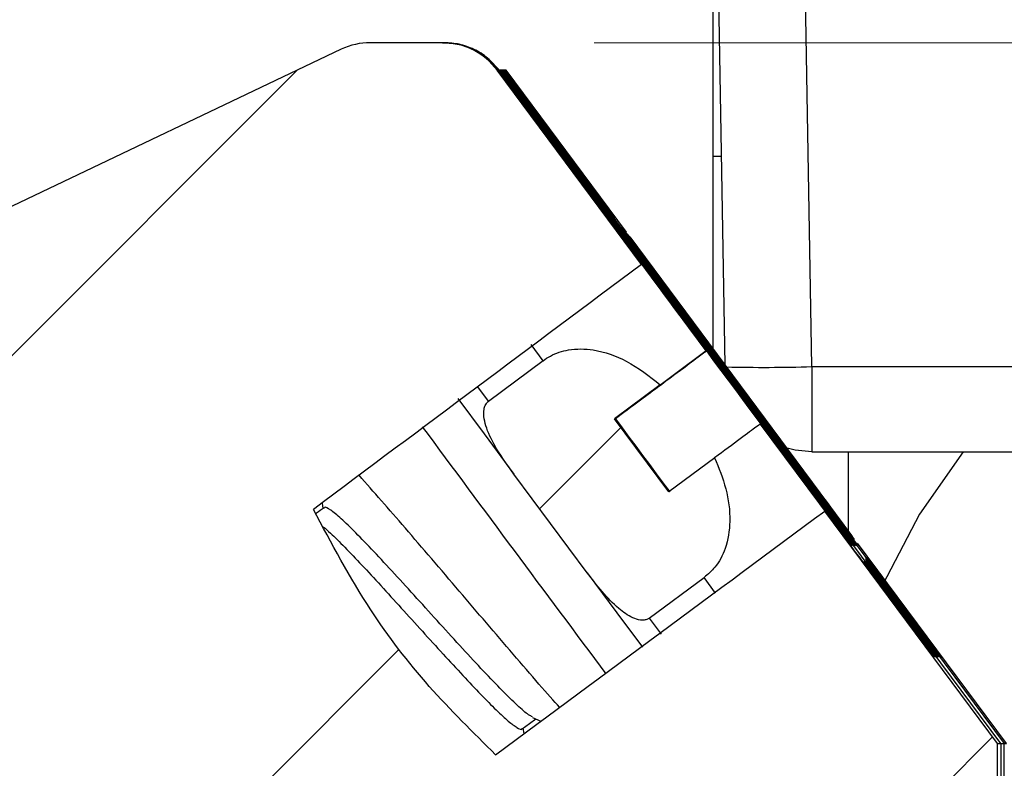
# Model space of a CAD drawing. Units: inches. Extents: x 0.1 to 43.5, y 0.1 to 28.9.
# Drawn here: x 7.3 to 7.4, y 2 to 2.1 of the extents above; entities that cross this region are included whole.
import ezdxf

# ---------------------------------------------------------------- set-up
doc = ezdxf.new("R2010")
doc.units = ezdxf.units.IN
doc.header["$LTSCALE"] = 0.6666666666666666
doc.header["$MEASUREMENT"] = 0
doc.styles.add('SLDTEXTSTYLE0', font='TXT', dxfattribs={"width": 0.75})
doc.dimstyles.new('SLDDIMSTYLE8', dxfattribs={"dimtxt": 0.09186351706036745, "dimasz": 0.08666666666666667, "dimexe": 0, "dimexo": 0.0625, "dimgap": 0.02296587926509186, "dimtad": 0, "dimtih": 1, "dimtoh": 1, "dimrnd": 1e-09, "dimdsep": 46, "dimtxsty": 'SLDTEXTSTYLE0', "dimsah": 1, "dimcen": 0.09, "dimadec": 0, "dimazin": 2, "dimtfac": 1, "dimtmove": 0, "dimatfit": 0, "dimfxl": 0, "dimfrac": 2, "dimtolj": 1, "dimtzin": 12, "dimarcsym": 0})
pattern_1 = [(45, (0, 0), (-0.05892556509887896, 0.05892556509887896), [])]

# ---------------------------------------------------------------- blocks, each defined once
blk = doc.blocks.new('_D_11')
at = {"color": 8, "linetype": 'Continuous', "lineweight": 18}
for p, q in [((8.04816998809698, 2.287223397221342), (8.04816998809698, 2.453890063888009)), ((7.716903335449914, 2.287223397221342), (8.074416707257084, 2.287223397221342)), ((8.04816998809698, 2.287223397221342), (8.04816998809698, 2.286042575368108)), ((8.04816998809698, 2.125011841033114), (8.048169988096978, 2.140209242269439)), ((7.357087407686831, 2.125011841033114), (8.074416707257084, 2.125011841033114)), ((8.04816998809698, 2.125011841033114), (8.04816998809698, 1.958345174366447))]:
    blk.add_line(p, q, dxfattribs=at)
for points in [[(8.04816998809698, 2.287223397221342), (8.061503321430314, 2.373890063888009), (8.034836654763646, 2.373890063888009)], [(8.04816998809698, 2.125011841033114), (8.034836654763646, 2.038345174366447), (8.061503321430314, 2.038345174366447)]]:
    blk.add_solid(points, dxfattribs=at)
at = {"color": 8, "linetype": 'Continuous', "lineweight": 18, "insert": (7.929385354751645, 2.25862753399067), "char_height": 0.09186351706036745, "attachment_point": 1, "style": 'SLDTEXTSTYLE0'}
blk.add_mtext('0.16', dxfattribs=at)

msp = doc.modelspace()

# ---------------------------------------------------------------- hatches: boundary and pattern name
at = {"linetype": 'Continuous', "lineweight": 18}
h = msp.add_hatch(dxfattribs=at)
h.set_pattern_fill('ANSI31', color=8, scale=0.6666666666666666, style=0)
h.set_pattern_definition(pattern_1)
edge = h.paths.add_edge_path(flags=0)
edge.add_line((7.052919229812696, 1.790365129504807), (7.052919229812696, 1.743121035016618))
edge.add_line((7.052919229812696, 1.743121035016618), (7.426935359492726, 1.743121035016618))
edge.add_line((7.426935359492726, 1.743121035016618), (7.426935359492718, 2.003750956276421))
edge.add_line((7.426935359492718, 2.003750956276421), (7.397020653571182, 2.043985541525711))
edge.add_ellipse((43.51879316816879, 28.93392050547678), major_axis=(-40.64963307592292, -30.22329699064173), ratio=0.001146419298992258, start_angle=27.076215276279072, end_angle=27.251792920982723, ccw=False)
edge.add_spline(control_points=[(7.340056493640516, 2.001829566909694), (7.331990603493575, 2.00936541539225), (7.324571404531635, 2.017737807722503), (7.318441289559183, 2.0269176381479), (7.314743304541996, 2.032455360609222), (7.311466233659127, 2.038284488944369), (7.308514144823987, 2.044253294080693)], knot_values=[0.0006235751274702375, 0.0006235751274702375, 0.0006235751274702375, 0.0006235751274702375, 0.001462751933393206, 0.001462751933393206, 0.001462751933393206, 0.00196450805705384, 0.00196450805705384, 0.00196450805705384, 0.00196450805705384], weights=[1, 1, 1, 1, 1, 1, 1], degree=3, periodic=0)
edge.add_ellipse((43.51879316816879, 28.93392050547678), major_axis=(-40.64963307592292, -30.22329699064173), ratio=0.001146419298992258, start_angle=332.74820707846203, end_angle=332.92378472321036, ccw=False)
edge.add_line((7.365289372109761, 2.086663378719813), (7.340318977679924, 2.120247979752846))
edge.add_ellipse((7.330840688526727, 2.113200817411066), major_axis=(-0.01181103567410991, -2.753059785998413e-18), ratio=0.9999989795934019, start_angle=216.6310422104015, end_angle=270.0000000000051)
edge.add_line((7.330840688526726, 2.125011841033114), (7.318383826996136, 2.125011841033114))
edge.add_ellipse((7.318383826996136, 2.113200817411066), major_axis=(-0.01181103567410598, -2.753059785997495e-18), ratio=0.9999989795934019, start_angle=270.0000000000008, end_angle=295.4747452045312)
edge.add_line((7.31330374448097, 2.123863513754256), (7.209360709794617, 2.074341507457571))
edge.add_line((7.209360709794617, 2.074341507457571), (7.198692182479748, 2.089577727930004))
edge.add_line((7.198692182479748, 2.089577727930004), (7.192353593334645, 2.089577727930003))
edge.add_line((7.192353593334645, 2.089577727930003), (7.029297158464485, 1.975404499583541))
edge.add_line((7.029297158464485, 1.975404499583541), (7.029297158464483, 1.790365129504807))
edge.add_line((7.029297158464483, 1.790365129504807), (7.052919229812696, 1.790365129504807))
h = msp.add_hatch(dxfattribs=at)
h.set_pattern_fill('ANSI31', color=8, scale=0.6666666666666666, style=0)
h.set_pattern_definition(pattern_1)
edge = h.paths.add_edge_path(flags=0)
edge.add_line((7.343207894678176, 2.050378315781672), (7.355913582556875, 2.033289460439177))
edge.add_spline(control_points=[(7.355913582556875, 2.033289460439177), (7.357550510556099, 2.031087830267569), (7.359268448900345, 2.028891271464653), (7.361369849005918, 2.027127518000171), (7.362115902046959, 2.026501338515201), (7.362923207781996, 2.025921569575236), (7.363811938317482, 2.025523004746458), (7.364230423173524, 2.025335328799323), (7.364675275908721, 2.025186096009297), (7.36513042589614, 2.025129613048852), (7.365398160672675, 2.025096387841314), (7.365674899446514, 2.025096149486901), (7.365939572395991, 2.02514843767674), (7.366120248283378, 2.025184131596794), (7.366298427705845, 2.025245646017352), (7.366459917409027, 2.025334183625056), (7.366524449592361, 2.025369563745397), (7.366586756079275, 2.025409359754471), (7.366645926500836, 2.02545312065955)], knot_values=[0.0002755370504229133, 0.0002755370504229133, 0.0002755370504229133, 0.0002755370504229133, 0.0004852162092649908, 0.0004852162092649908, 0.0004852162092649908, 0.0005590997523851047, 0.0005590997523851047, 0.0005590997523851047, 0.0005937468448222382, 0.0005937468448222382, 0.0005937468448222382, 0.0006140639429816169, 0.0006140639429816169, 0.0006140639429816169, 0.000627879703658906, 0.000627879703658906, 0.000627879703658906, 0.0006333890420564009, 0.0006333890420564009, 0.0006333890420564009, 0.0006333890420564009], weights=[1, 1, 1, 1, 1, 1, 1, 1, 1, 1, 1, 1, 1, 1, 1, 1, 1, 1, 1], degree=3, periodic=0)
edge.add_ellipse((43.51879316816881, 28.9339205055082), major_axis=(-39.68506551138194, -29.50613401121677), ratio=0.001146419298991781, start_angle=24.31061335881983, end_angle=24.34383212284401)
edge.add_spline(control_points=[(7.376142079155954, 2.032476257005594), (7.376835781543995, 2.032989305455412), (7.377465162408805, 2.033600959772324), (7.378002094964293, 2.034276344955675), (7.378759340471953, 2.035228852660425), (7.379349107125789, 2.036330513164756), (7.379759172239746, 2.037476173798973), (7.380297237582128, 2.038979447938672), (7.380547428736353, 2.040599416957122), (7.380577213857057, 2.042195806727305), (7.38061262195241, 2.044093570438569), (7.380344945769051, 2.046006705608396), (7.379882096381299, 2.047847501979879), (7.379419841382956, 2.04968593440772), (7.378757584144278, 2.051480120787031), (7.377959852672105, 2.053199753879738)], knot_values=[0.002347242996241833, 0.002347242996241833, 0.002347242996241833, 0.002347242996241833, 0.002413000599162987, 0.002413000599162987, 0.002413000599162987, 0.002505611538424932, 0.002505611538424932, 0.002505611538424932, 0.002627407713699748, 0.002627407713699748, 0.002627407713699748, 0.002771941538470706, 0.002771941538470706, 0.002771941538470706, 0.002917207653571654, 0.002917207653571654, 0.002917207653571654, 0.002917207653571654], weights=[1, 1, 1, 1, 1, 1, 1, 1, 1, 1, 1, 1, 1, 1, 1, 1], degree=3, periodic=0)
edge.add_line((7.377959852672105, 2.053199753879739), (7.370029721963041, 2.047295649348927))
edge.add_line((7.370029721963032, 2.047295649348932), (7.360633495919397, 2.059933355324252))
edge.add_line((7.360633495919397, 2.059933355324252), (7.368548075617457, 2.065817890718497))
edge.add_spline(control_points=[(7.368548075617457, 2.065817890718497), (7.366767093361132, 2.067397928936612), (7.364796807742119, 2.068812797150011), (7.362672936688248, 2.069905125491725), (7.360881199920136, 2.070826633814527), (7.358939328312305, 2.071533903811104), (7.356949058271265, 2.071847469432523), (7.355535975185741, 2.072070099661936), (7.354066909043667, 2.072093886373966), (7.352657518920363, 2.071848962904329), (7.35157529084152, 2.071660893574464), (7.350506266769861, 2.071308334064844), (7.349535483302206, 2.070794362133313), (7.349089019722247, 2.070557986302663), (7.34865945350555, 2.070286421745767), (7.348254817457493, 2.069983976824903)], knot_values=[0.0002411509734764183, 0.0002411509734764183, 0.0002411509734764183, 0.0002411509734764183, 0.0004241786407686834, 0.0004241786407686834, 0.0004241786407686834, 0.00057816207157237, 0.00057816207157237, 0.00057816207157237, 0.000687220213623475, 0.000687220213623475, 0.000687220213623475, 0.0007707052581004783, 0.0007707052581004783, 0.0007707052581004783, 0.0008090371356580335, 0.0008090371356580335, 0.0008090371356580335, 0.0008090371356580335], weights=[1, 1, 1, 1, 1, 1, 1, 1, 1, 1, 1, 1, 1, 1, 1, 1], degree=3, periodic=0)
edge.add_ellipse((43.51879316816881, 28.9339205055082), major_axis=(-39.68506551138194, -29.50613401121677), ratio=0.001146419298991781, start_angle=335.6561678778389, end_angle=335.6893866417795)
edge.add_spline(control_points=[(7.33879440557879, 2.062912769963799), (7.338753367154469, 2.062882095572749), (7.338713743715042, 2.062849433851154), (7.338675783116325, 2.062815023627641), (7.338507818883395, 2.062662768737235), (7.338370942587439, 2.062472010908263), (7.338270868877727, 2.062268593141533), (7.338171660583519, 2.062066934487051), (7.338104320175633, 2.061848331389185), (7.338061460764163, 2.061627715049319), (7.337954341372427, 2.061076324180372), (7.337988446190124, 2.060496891881471), (7.338080092900062, 2.059942719223356), (7.338170949131531, 2.059393326459189), (7.338322995443925, 2.058853207279789), (7.33850689772886, 2.058327596003547), (7.338941850858487, 2.057084456095568), (7.339555238769965, 2.055903459519449), (7.34022645560102, 2.054770300650847), (7.341128241202794, 2.053247891937374), (7.342152135703698, 2.051798287101889), (7.343207894678176, 2.050378315781672)], knot_values=[0.001894206196203703, 0.001894206196203703, 0.001894206196203703, 0.001894206196203703, 0.001898045850278441, 0.001898045850278441, 0.001898045850278441, 0.001915234089793174, 0.001915234089793174, 0.001915234089793174, 0.001932165706930559, 0.001932165706930559, 0.001932165706930559, 0.00197503847127162, 0.00197503847127162, 0.00197503847127162, 0.002017234105869668, 0.002017234105869668, 0.002017234105869668, 0.002117373786457797, 0.002117373786457797, 0.002117373786457797, 0.002251831773278307, 0.002251831773278307, 0.002251831773278307, 0.002251831773278307], weights=[1, 1, 1, 1, 1, 1, 1, 1, 1, 1, 1, 1, 1, 1, 1, 1, 1, 1, 1, 1, 1, 1], degree=3, periodic=0)
h = msp.add_hatch(dxfattribs=at)
h.set_pattern_fill('ANSI31', color=8, scale=0.6666666666666666, style=0)
h.set_pattern_definition(pattern_1)
edge = h.paths.add_edge_path(flags=0)
edge.add_spline(control_points=[(6.318604424391975, 2.362223397221342), (6.314435659980393, 2.362223397221342), (6.310252485031013, 2.361873435895698), (6.306141667117464, 2.361180779558897), (6.297863046040392, 2.35978586509915), (6.289711098176833, 2.356942381843884), (6.282360874992802, 2.352885834983229), (6.275011356346571, 2.348829676953027), (6.268260715474601, 2.343448838067294), (6.262667903873012, 2.337188782102178), (6.257075720627448, 2.330929429458426), (6.252486902642576, 2.323618449833256), (6.249281532670802, 2.315861026787242), (6.246076148433191, 2.308103569215996), (6.244165861557002, 2.299685705168562), (6.243709046308711, 2.291304538429418)], knot_values=[0, 0, 0, 0, 0.0003176598481625306, 0.0003176598481625306, 0.0003176598481625306, 0.0009643347579966183, 0.0009643347579966183, 0.0009643347579966183, 0.001610945875911707, 0.001610945875911707, 0.001610945875911707, 0.002257483411363659, 0.002257483411363659, 0.002257483411363659, 0.002904025906522989, 0.002904025906522989, 0.002904025906522989, 0.002904025906522989], weights=[1, 1, 1, 1, 1, 1, 1, 1, 1, 1, 1, 1, 1, 1, 1, 1], degree=3, periodic=0)
edge.add_spline(control_points=[(6.243709046308711, 2.291304538429418), (6.242188370843733, 2.263408922727499), (6.240668454502214, 2.235519272401986), (6.239148755453179, 2.20762961023714), (6.237596198544918, 2.179136937499991), (6.236043868426902, 2.150644252404227), (6.234491762472813, 2.122151555098303), (6.232095362788551, 2.07815978337179), (6.229699497472293, 2.034167982533074), (6.227304156874708, 1.990176153126854)], knot_values=[4.601756984664923e-05, 4.601756984664923e-05, 4.601756984664923e-05, 4.601756984664923e-05, 0.002174362470536009, 0.002174362470536009, 0.002174362470536009, 0.004348724941069362, 0.004348724941069362, 0.004348724941069362, 0.007705867876031513, 0.007705867876031513, 0.007705867876031513, 0.007705867876031513], weights=[1, 1, 1, 1, 1, 1, 1, 1, 1, 1], degree=3, periodic=0)
edge.add_line((6.227304156874709, 1.990176153126854), (6.30242185475933, 1.990176153126854))
edge.add_spline(control_points=[(6.302421854759327, 1.990176153126854), (6.304485756211252, 2.028080394179053), (6.306550047439364, 2.065984614009852), (6.308614734610775, 2.103888812271135), (6.310165745590806, 2.132362776030178), (6.311716980007737, 2.160836727619246), (6.313268440480129, 2.189310666890343), (6.314789036775469, 2.217218156214008), (6.316309850221714, 2.245125633706631), (6.317830883287608, 2.273033099228536)], knot_values=[5.096927284454401e-05, 5.096927284454401e-05, 5.096927284454401e-05, 5.096927284454401e-05, 0.002943550960728467, 0.002943550960728467, 0.002943550960728467, 0.005116483509811374, 0.005116483509811374, 0.005116483509811374, 0.007246188547714512, 0.007246188547714512, 0.007246188547714512, 0.007246188547714512], weights=[1, 1, 1, 1, 1, 1, 1, 1, 1, 1], degree=3, periodic=0)
edge.add_spline(control_points=[(6.317830883287612, 2.273033099228536), (6.317922722074665, 2.274716012833553), (6.318304769792326, 2.276399677374751), (6.318945858644701, 2.277951259118598), (6.319586946962434, 2.279502839568487), (6.320504756417712, 2.280965131247967), (6.32162327724199, 2.282217052686902), (6.322741823917106, 2.283469003059777), (6.3240919397007, 2.284545102736497), (6.325561823577495, 2.285356254873456), (6.327031767447318, 2.286167440117436), (6.328662030257325, 2.286736029089879), (6.330317615581127, 2.287014944338825), (6.331139634778645, 2.287153429311974), (6.331976118351474, 2.287223397221185), (6.332809721163894, 2.287223397221342)], knot_values=[0, 0, 0, 0, 0.0001279252722619439, 0.0001279252722619439, 0.0001279252722619439, 0.0002558503556990029, 0.0002558503556990029, 0.0002558503556990029, 0.0003837783789054674, 0.0003837783789054674, 0.0003837783789054674, 0.0005117117008441258, 0.0005117117008441258, 0.0005117117008441258, 0.0005745493809944589, 0.0005745493809944589, 0.0005745493809944589, 0.0005745493809944589], weights=[1, 1, 1, 1, 1, 1, 1, 1, 1, 1, 1, 1, 1, 1, 1, 1], degree=3, periodic=0)
edge.add_line((6.332809552370271, 2.287223397221342), (7.690656616289809, 2.287223397221342))
edge.add_spline(control_points=[(7.69065678881626, 2.287223397221342), (7.692335758717533, 2.287223397221342), (7.69403788261579, 2.286933522736546), (7.695622207729582, 2.286377776514616), (7.697206533539267, 2.285822030048582), (7.698716758937861, 2.284985082511432), (7.70002781383532, 2.283936236735546), (7.701338850423516, 2.282887405607097), (7.702486883245593, 2.281597751762576), (7.703376827557384, 2.280174072447034), (7.704266738812609, 2.278750446013398), (7.704923126171479, 2.277153536175355), (7.705291621576361, 2.275515590693569), (7.705474500456508, 2.274702702306135), (7.705589806877063, 2.273871662610615), (7.705635151166905, 2.273039691390795)], knot_values=[0, 0, 0, 0, 0.0001279375064769887, 0.0001279375064769887, 0.0001279375064769887, 0.0002558751175956511, 0.0002558751175956511, 0.0002558751175956511, 0.0003838109843112392, 0.0003838109843112392, 0.0003838109843112392, 0.0005117420586133824, 0.0005117420586133824, 0.0005117420586133824, 0.0005745495583606101, 0.0005745495583606101, 0.0005745495583606101, 0.0005745495583606101], weights=[1, 1, 1, 1, 1, 1, 1, 1, 1, 1, 1, 1, 1, 1, 1, 1], degree=3, periodic=0)
edge.add_spline(control_points=[(7.705635151166905, 2.273039691390795), (7.707707034603187, 2.235027518536177), (7.709778035206875, 2.197021915642186), (7.711848634734734, 2.159016290899211), (7.713399935197788, 2.130542342910146), (7.714951010534481, 2.102068382655009), (7.716501863362106, 2.073594410281669), (7.718016338695657, 2.045788336075619), (7.719530601836332, 2.017982250311558), (7.721044655218187, 1.990176153126854)], knot_values=[4.322751118175517e-05, 4.322751118175517e-05, 4.322751118175517e-05, 4.322751118175517e-05, 0.002943550960742155, 0.002943550960742155, 0.002943550960742155, 0.005116483509819469, 0.005116483509819469, 0.005116483509819469, 0.007238446786040302, 0.007238446786040302, 0.007238446786040302, 0.007238446786040302], weights=[1, 1, 1, 1, 1, 1, 1, 1, 1, 1], degree=3, periodic=0)
edge.add_line((7.721044655218189, 1.990176153126854), (7.796162353103146, 1.990176153126854))
edge.add_spline(control_points=[(7.79616235310314, 1.990176153126854), (7.794646496477217, 2.018015745695778), (7.79313042971113, 2.045855326823453), (7.791614150359267, 2.07369489637187), (7.790062297718468, 2.102187607473765), (7.788510222399889, 2.13068030644843), (7.786957921778106, 2.159172993147552), (7.784558490410287, 2.203214878630265), (7.78215852073328, 2.247256734788952), (7.779758003033945, 2.291298561074159)], knot_values=[4.984315029248975e-05, 4.984315029248975e-05, 4.984315029248975e-05, 4.984315029248975e-05, 0.002174362470392752, 0.002174362470392752, 0.002174362470392752, 0.004348724940788107, 0.004348724940788107, 0.004348724940788107, 0.007709693456490632, 0.007709693456490632, 0.007709693456490632, 0.007709693456490632], weights=[1, 1, 1, 1, 1, 1, 1, 1, 1, 1], degree=3, periodic=0)
edge.add_spline(control_points=[(7.779758003033943, 2.291298561074159), (7.779531345772964, 2.295463006180929), (7.778955058045514, 2.299616843310755), (7.778041092995053, 2.303679987379343), (7.776198731959651, 2.311870430011042), (7.772916533087157, 2.319855674658747), (7.768466589623391, 2.326974357672984), (7.764016460612945, 2.334093337510767), (7.758275742698481, 2.340542096723683), (7.751719969230193, 2.345786651649783), (7.745164317091273, 2.351031109513571), (7.737612815704296, 2.355216068383486), (7.729690785433105, 2.357994979975083), (7.721768747604506, 2.360773894217687), (7.713257675101332, 2.362223397221342), (7.70486237595684, 2.362223397221342)], knot_values=[0, 0, 0, 0, 0.0003173478139911108, 0.0003173478139911108, 0.0003173478139911108, 0.0009640122433016609, 0.0009640122433016609, 0.0009640122433016609, 0.001610702569298643, 0.001610702569298643, 0.001610702569298643, 0.002257380038806784, 0.002257380038806784, 0.002257380038806784, 0.002904058484115351, 0.002904058484115351, 0.002904058484115351, 0.002904058484115351], weights=[1, 1, 1, 1, 1, 1, 1, 1, 1, 1, 1, 1, 1, 1, 1, 1], degree=3, periodic=0)
edge.add_line((7.70486237595684, 2.362223397221342), (6.318604241501069, 2.362223397221342))

# ---------------------------------------------------------------- linework, layer by layer
at = {"color": 7, "linetype": 'Continuous', "lineweight": 25}
for p, q in [((7.379790046612151, 2.069245221800695), (7.376242514260214, 2.272485180622014)), ((7.394792699966887, 2.068961645076597), (7.391240181005888, 2.272485180622014)), ((7.377717523887444, 2.072032736265756), (7.377717523887444, 2.168317850638565)), ((7.330840685412682, 2.125011864246349), (7.318383842648527, 2.125011864246349)), ((7.330840685412682, 2.125011864246349), (7.330984857080533, 2.125011864246349)), ((7.3133037346677, 2.12386347751261), (7.209360728759508, 2.074341536260968)), ((7.365289354125388, 2.086663373918048), (7.340318982585251, 2.120247965945975)), ((7.340465207562715, 2.120247965945975), (7.340318982585251, 2.120247965945975)), ((7.340465207562715, 2.120247965945975), (7.351649438361526, 2.105214512947041)), ((7.35160565886727, 2.105325758328591), (7.340517346960396, 2.120247965945975)), ((7.340662031955649, 2.120247965945975), (7.340517346960396, 2.120247965945975)), ((7.340662031955649, 2.120247965945975), (7.351763177047607, 2.105325758328591)), ((7.351802556592691, 2.105325758328591), (7.340714171353331, 2.120247965945975)), ((7.340884962713667, 2.120247965945975), (7.340714171353331, 2.120247965945975)), ((7.361715568743396, 2.092231216264525), (7.340884962713667, 2.120247965945975)), ((7.341055827406491, 2.120247965945975), (7.340884962713667, 2.120247965945975)), ((7.341055827406491, 2.120247965945975), (7.352239984872816, 2.105214512947041)), ((7.341252578466939, 2.120247965945975), (7.341107893471685, 2.120247965945975)), ((7.352196205378561, 2.105325758328591), (7.341107893471685, 2.120247965945975)), ((7.341252578466939, 2.120247965945975), (7.352353723558897, 2.105325758328591)), ((7.352393103103981, 2.105325758328591), (7.34130471786462, 2.120247965945975)), ((7.341475509224957, 2.120247965945975), (7.34130471786462, 2.120247965945975)), ((7.341475509224957, 2.120247965945975), (7.362306115254685, 2.092231216264525)), ((7.341646227252808, 2.120247965945975), (7.341475509224957, 2.120247965945975)), ((7.341646227252808, 2.120247965945975), (7.352747372344766, 2.105325758328591)), ((7.341869158010826, 2.120247965945975), (7.341698439982975, 2.120247965945975)), ((7.35278675188985, 2.105325758328591), (7.341698439982975, 2.120247965945975)), ((7.362699764040554, 2.092231216264525), (7.341869158010826, 2.120247965945975)), ((7.351669164800311, 2.105214512947041), (7.351586005760971, 2.105325758328591)), ((7.351586005760971, 2.105325758328591), (7.35160565886727, 2.105325758328591)), ((7.351649438361526, 2.105214512947041), (7.351669164800311, 2.105214512947041)), ((7.351763177047607, 2.105325758328591), (7.351802556592691, 2.105325758328591)), ((7.352259711311601, 2.105214512947041), (7.352176552272261, 2.105325758328591)), ((7.352176552272261, 2.105325758328591), (7.352196205378561, 2.105325758328591)), ((7.352239984872816, 2.105214512947041), (7.352259711311601, 2.105214512947041)), ((7.352353723558897, 2.105325758328591), (7.352393103103981, 2.105325758328591)), ((7.352747372344766, 2.105325758328591), (7.35278675188985, 2.105325758328591)), ((7.37916026722075, 2.105325758328591), (7.377717523887444, 2.105325758328591)), ((7.362026645149815, 2.09113570225333), (7.376493164698013, 2.071678613689944)), ((7.376515677771273, 2.071678613689944), (7.362049158223074, 2.09113570225333)), ((7.362223542875235, 2.09113570225333), (7.376689989090948, 2.071678613689944)), ((7.376712502164207, 2.071678613689944), (7.362246055948495, 2.09113570225333)), ((7.400715911541441, 2.039776488892678), (7.362328481662973, 2.091406812454775)), ((7.36242036726817, 2.09113570225333), (7.376886886816368, 2.071678613689944)), ((7.376909326557143, 2.071678613689944), (7.36244288034143, 2.09113570225333)), ((7.362617191661104, 2.09113570225333), (7.377083711209303, 2.071678613689944)), ((7.377106224282563, 2.071678613689944), (7.362639704734365, 2.09113570225333)), ((7.362814089386525, 2.09113570225333), (7.377280535602237, 2.071678613689944)), ((7.377303048675497, 2.071678613689944), (7.362836602459785, 2.09113570225333)), ((7.401306458052731, 2.039776488892678), (7.362919028174263, 2.091406812454775)), ((7.363010913779459, 2.09113570225333), (7.377477433327658, 2.071678613689944)), ((7.377499873068432, 2.071678613689944), (7.36303342685272, 2.09113570225333)), ((7.363207738172393, 2.09113570225333), (7.377674257720592, 2.071678613689944)), ((7.377696770793852, 2.071678613689944), (7.363230251245654, 2.09113570225333)), ((7.401700180171086, 2.039776488892678), (7.363312750292618, 2.091406812454775)), ((7.363404635897814, 2.09113570225333), (7.377871082113526, 2.071678613689944)), ((7.377893595186787, 2.071678613689944), (7.363427148971075, 2.09113570225333)), ((7.360696027187894, 2.059933389371778), (7.376493164698013, 2.071678613689944)), ((7.376515677771273, 2.071678613689944), (7.360718540261153, 2.059933389371778)), ((7.376493164698013, 2.071678613689944), (7.376458551764531, 2.071678613689944)), ((7.376550290704755, 2.071678613689944), (7.376515677771273, 2.071678613689944)), ((7.376644302952051, 2.071644660748837), (7.376689989090948, 2.071678613689944)), ((7.376712502164207, 2.071678613689944), (7.376652296193045, 2.071633880873368)), ((7.376689989090948, 2.071678613689944), (7.376655376157466, 2.071678613689944)), ((7.37674711509769, 2.071678613689944), (7.376712502164207, 2.071678613689944)), ((7.376841127344985, 2.071644660748837), (7.376886886816368, 2.071678613689944)), ((7.376909326557143, 2.071678613689944), (7.376849193918466, 2.071633880873368)), ((7.376886886816368, 2.071678613689944), (7.3768522005504, 2.071678613689944)), ((7.376944012823111, 2.071678613689944), (7.376909326557143, 2.071678613689944)), ((7.377038025070406, 2.071644660748837), (7.377083711209303, 2.071678613689944)), ((7.377106224282563, 2.071678613689944), (7.3770460183114, 2.071633880873368)), ((7.377083711209303, 2.071678613689944), (7.377049098275821, 2.071678613689944)), ((7.377140837216045, 2.071678613689944), (7.377106224282563, 2.071678613689944)), ((7.37723484946334, 2.071644660748837), (7.377280535602237, 2.071678613689944)), ((7.377303048675497, 2.071678613689944), (7.377242842704336, 2.071633880873368)), ((7.377280535602237, 2.071678613689944), (7.377245922668755, 2.071678613689944)), ((7.377337661608979, 2.071678613689944), (7.377303048675497, 2.071678613689944)), ((7.377431747188761, 2.071644660748837), (7.377477433327658, 2.071678613689944)), ((7.377499873068432, 2.071678613689944), (7.377439740429756, 2.071633880873368)), ((7.377477433327658, 2.071678613689944), (7.377442747061689, 2.071678613689944)), ((7.3775345593344, 2.071678613689944), (7.377499873068432, 2.071678613689944)), ((7.377628571581695, 2.071644660748837), (7.377674257720592, 2.071678613689944)), ((7.377696770793852, 2.071678613689944), (7.377636564822691, 2.071633880873368)), ((7.377674257720592, 2.071678613689944), (7.37763964478711, 2.071678613689944)), ((7.377731383727334, 2.071678613689944), (7.377696770793852, 2.071678613689944)), ((7.37782539597463, 2.071644660748837), (7.377871082113526, 2.071678613689944)), ((7.377893595186787, 2.071678613689944), (7.377833389215625, 2.071633880873368)), ((7.377871082113526, 2.071678613689944), (7.377836469180044, 2.071678613689944)), ((7.377928208120268, 2.071678613689944), (7.377893595186787, 2.071678613689944)), ((7.348254817313079, 2.069983976716846), (7.338794405432221, 2.062912769854111)), ((7.394792699966887, 2.068961645076597), (7.457297277908668, 2.068961645076597)), ((7.394792699966887, 2.068961645076597), (7.394792699966887, 2.054223428667064)), ((7.368548103146709, 2.065817881393623), (7.360633474577173, 2.059933389371778)), ((7.370029712697695, 2.04729563536419), (7.360633474577173, 2.059933389371778)), ((7.360633474577173, 2.059933389371778), (7.360696027187894, 2.059933389371778)), ((7.360710547020159, 2.059944095914761), (7.360718540261153, 2.059933389371778)), ((7.360718540261153, 2.059933389371778), (7.360787032803255, 2.059933389371778)), ((7.385854716552567, 2.059040933014843), (7.385889329486049, 2.059040933014843)), ((7.385889329486049, 2.059040933014843), (7.400355995699219, 2.039583551121512)), ((7.38589739605953, 2.059030153139373), (7.385911842559309, 2.059040933014843)), ((7.40037850877248, 2.039583551121512), (7.385911842559309, 2.059040933014843)), ((7.385911842559309, 2.059040933014843), (7.385946528825277, 2.059040933014843)), ((7.386051540945501, 2.059040933014843), (7.38608622721147, 2.059040933014843)), ((7.38608622721147, 2.059040933014843), (7.40055289342464, 2.039583551121512)), ((7.386094220452464, 2.059030153139373), (7.38610874028473, 2.059040933014843)), ((7.400575333165414, 2.039583551121512), (7.38610874028473, 2.059040933014843)), ((7.38610874028473, 2.059040933014843), (7.386143353218212, 2.059040933014843)), ((7.386248438670922, 2.059040933014843), (7.386283051604404, 2.059040933014843)), ((7.386283051604404, 2.059040933014843), (7.400749717817575, 2.039583551121512)), ((7.386291044845398, 2.059030153139373), (7.386305564677664, 2.059040933014843)), ((7.400772230890835, 2.039583551121512), (7.386305564677664, 2.059040933014843)), ((7.386305564677664, 2.059040933014843), (7.386340177611146, 2.059040933014843)), ((7.386445263063856, 2.059040933014843), (7.386479949329824, 2.059040933014843)), ((7.386479949329824, 2.059040933014843), (7.400946542210509, 2.039583551121512)), ((7.386487942570819, 2.059030153139373), (7.386502389070599, 2.059040933014843)), ((7.400969055283769, 2.039583551121512), (7.386502389070599, 2.059040933014843)), ((7.386502389070599, 2.059040933014843), (7.386537075336567, 2.059040933014843)), ((7.386642160789277, 2.059040933014843), (7.386676773722759, 2.059040933014843)), ((7.386676773722759, 2.059040933014843), (7.40114343993593, 2.039583551121512)), ((7.386684766963754, 2.059030153139373), (7.386699286796019, 2.059040933014843)), ((7.40116595300919, 2.039583551121512), (7.386699286796019, 2.059040933014843)), ((7.386699286796019, 2.059040933014843), (7.386733899729501, 2.059040933014843)), ((7.386838985182211, 2.059040933014843), (7.386873598115693, 2.059040933014843)), ((7.386873598115693, 2.059040933014843), (7.401340264328864, 2.039583551121512)), ((7.386881591356688, 2.059030153139373), (7.386896111188954, 2.059040933014843)), ((7.401362777402125, 2.039583551121512), (7.386896111188954, 2.059040933014843)), ((7.386896111188954, 2.059040933014843), (7.386930724122435, 2.059040933014843)), ((7.387035809575146, 2.059040933014843), (7.387070495841114, 2.059040933014843)), ((7.387070495841114, 2.059040933014843), (7.401537088721799, 2.039583551121512)), ((7.387078489082109, 2.059030153139373), (7.387092935581888, 2.059040933014843)), ((7.401559601795059, 2.039583551121512), (7.387092935581888, 2.059040933014843)), ((7.387092935581888, 2.059040933014843), (7.387127621847856, 2.059040933014843)), ((7.387232707300567, 2.059040933014843), (7.387267320234049, 2.059040933014843)), ((7.387267320234049, 2.059040933014843), (7.401733986447219, 2.039583551121512)), ((7.387275313475043, 2.059030153139373), (7.387289833307309, 2.059040933014843)), ((7.40175649952048, 2.039583551121512), (7.387289833307309, 2.059040933014843)), ((7.387289833307309, 2.059040933014843), (7.387324446240791, 2.059040933014843)), ((7.394792699966887, 2.054223428667064), (7.457297277908668, 2.054223428667064)), ((7.401142706611068, 2.040526313563973), (7.401142706611068, 2.054223428667064)), ((7.377966781008005, 2.053196920525374), (7.370029712697695, 2.04729563536419)), ((7.355913575768514, 2.033289423831807), (7.343207915878714, 2.050378313086167)), ((7.310013232679861, 2.045373077573742), (7.310152637736108, 2.044409415372716)), ((7.426935355318856, 2.003750951729424), (7.397020687562317, 2.043985553602537)), ((7.400491000806295, 2.040079058730699), (7.400599606218344, 2.039933053750695)), ((7.427501115449813, 2.003750951729424), (7.401718219962689, 2.03842849113153)), ((7.402308766473978, 2.03842849113153), (7.428091661961103, 2.003750951729424)), ((7.428485384079458, 2.003750951729424), (7.402702415259848, 2.03842849113153)), ((7.366645926512416, 2.02545312066822), (7.376142079203423, 2.032476257041081)), ((7.346456398351967, 2.008293312589017), (7.347889241799638, 2.007626133629659)), ((7.34497750210297, 2.005471331855447), (7.344841690338545, 2.006443060629953)), ((7.426935355318856, 1.743121025881902), (7.426935355318856, 2.003750951729424)), ((7.426935355318856, 2.003750951729424), (7.427501115449813, 2.003750951729424)), ((7.427501115449813, 2.003750951729424), (7.427501115449813, 1.743121025881902)), ((7.427501115449813, 2.003750951729424), (7.428091661961103, 2.003750951729424)), ((7.428091661961103, 2.003750951729424), (7.428485384079458, 2.003750951729424)), ((7.428091661961103, 1.743121025881902), (7.428091661961103, 2.003750951729424))]:
    msp.add_line(p, q, dxfattribs=at)
at = {"color": 8, "linetype": 'Continuous', "lineweight": 25}
for p, q in [((7.348254804243296, 2.069983973266575), (7.346179788214058, 2.072778160987879)), ((7.336842289414975, 2.065541491253172), (7.338794400197357, 2.062912741620713)), ((7.378132072431877, 2.029802904108381), (7.376142048754134, 2.032476239892445)), ((7.366645931787421, 2.025453114357523), (7.368726227755665, 2.022658486641301))]:
    msp.add_line(p, q, dxfattribs=at)
at = {"color": 7, "linetype": 'Continuous', "lineweight": 25, "flags": 128}
for points in [[(7.33349854804216, 2.06344924208968), (7.338055355401533, 2.057313366305174), (7.343207915878714, 2.050378313086167)], [(7.360787032803255, 2.059933389371778), (7.361956832622961, 2.058360407542998), (7.363130885726866, 2.056781705780295), (7.364307725465246, 2.055199044063338), (7.365485885188378, 2.053614475701741), (7.366663971579023, 2.052029907340143), (7.367840517987459, 2.050447318955672), (7.369014131096447, 2.048868543860483), (7.370183197591292, 2.04729563536419)], [(7.394792699966887, 2.054223428667064), (7.391898486734418, 2.054505245411493), (7.390490209669622, 2.054853721385869)], [(7.420958977691813, 2.054223428667064), (7.413407198263947, 2.043433506646497), (7.407083077987391, 2.031269187169754)], [(7.355913575768514, 2.033289423831807), (7.3610427431826, 2.026395730135012), (7.3654958584065, 2.020413412576588)], [(7.344646845922738, 2.006298228969727), (7.345925617816923, 2.007249057985669), (7.346993705478283, 2.008043175478623)]]:
    msp.add_lwpolyline(points, dxfattribs=at)
at = {"color": 7, "linetype": 'Continuous', "lineweight": 25}
for centre, radius, start, end in [((7.318383826996136, 2.113200817411064), 0.0118110258516343, 90, 115.4747679062378), ((7.330840688526727, 2.113200817411064), 0.01181103138354251, 36.63101421641531, 90.0000000000043), ((4.885883253464344, 0.2597442383466637), 3.079871533972695, 36.56602476489612, 36.9698200560843), ((11.64802044210045, 5.277988117961467), 5.341005447839557, 216.3543426331161, 216.6920472202119), ((4.899219589464407, 0.2695623804896164), 3.06346911580241, 36.56494376055019, 36.97090106043021), ((25.12230728326386, 15.25510308894839), 22.10684470472545, 216.479003199987, 216.7122909989119), ((4.884615811758381, 0.2585029789271702), 3.081945211102416, 36.56616061165285, 36.96968420932757), ((25.12016256098636, 15.25335646088134), 22.10392344754718, 216.4789714192961, 216.7121553166013), ((4.886473800006781, 0.2597442383699378), 3.079871533933813, 36.56602476489357, 36.96982005608687), ((25.17118938695785, 15.29097857181329), 22.16716197475466, 216.4790519550415, 216.7133089011089), ((4.899810136027353, 0.2695623805280887), 3.063469115738003, 36.56494376054779, 36.97090106043637), ((25.13372553724273, 15.26310238469936), 22.12030679791201, 216.4789893554311, 216.7127422088558), ((4.885206358300818, 0.2585029789504443), 3.081945211063533, 36.5661606116503, 36.96968420933013), ((25.11377263924858, 15.24818608902333), 22.09523669734777, 216.4789525270427, 216.7121159812074), ((4.912459491855283, 0.2787721164611011), 3.048138765657095, 36.56584120067183, 36.97113821191186), ((10.19574802087319, 4.205509823311423), 3.534702666950761, 216.3192692655457, 216.6663238569606), ((4.91847615073545, 0.2831644661878399), 3.040847460790745, 36.56740070383496, 36.97096683389596), ((10.19536172289319, 4.205117182213475), 3.534000273270249, 216.3197396257465, 216.6647844553482), ((43.27303819373411, 28.75022454679516), 44.72389831676593, 216.5866742337574, 216.672683830125), ((43.36659855996519, 28.81968512844354), 44.84026630042654, 216.5868346806897, 216.672555231716), ((-28.474939274348, -24.59390306682307), 44.68092634379989, 36.5872082735911, 36.67337169714804), ((-28.65349742508201, -24.72675592796806), 44.90364411925506, 36.5873718012734, 36.67310780659087), ((-28.38351244109253, -24.52617254630332), 44.56746071646009, 36.58704843724355, 36.67343117062192), ((14.33247752638156, 7.246221242477312), 8.669607337842343, 216.4852485042985, 216.6453477036428), ((0.3788471842830674, -3.128492466107783), 8.718350074686633, 36.61697877729173, 36.77645462383614), ((-28.4743487278369, -24.59390306682322), 44.68092634380013, 36.5872082735911, 36.67337169714804), ((14.33267435134436, 7.246221242899999), 8.66960733855186, 216.485248504305, 216.6453477036362), ((0.3592654088231674, -3.143206823286793), 8.743001751040065, 36.61706491877224, 36.77609082141787), ((-28.65290687882152, -24.72675592815511), 44.90364411956793, 36.5873718012743, 36.67310780659117), ((14.39806677095162, 7.294578527074227), 8.750779253806144, 216.4859910420021, 216.6446051659358), ((0.3480651088948171, -3.151727410451721), 8.757231819423742, 36.61733281057882, 36.77610059054905), ((-28.38292189385234, -24.5261725457614), 44.56746071555181, 36.58704843724267, 36.67343117062282), ((14.33306807346272, 7.246221242899999), 8.66960733855186, 216.485248504305, 216.6453477036362), ((0.379437730556103, -3.128492466285032), 8.718350074983586, 36.61697877729277, 36.77645462383174), ((-28.47645252705724, -24.59591926932237), 44.68429153083459, 36.58737430352042, 36.67320784887303), ((14.34950615582018, 7.258267810220079), 8.689828551378207, 216.4854347796748, 216.6451614282631), ((0.3598559553343553, -3.143206823286868), 8.743001751040191, 36.61706491877223, 36.77609082141787), ((-28.75846913261647, -24.80577388321385), 45.03597798866738, 36.58936295041242, 36.67290618507709), ((14.3986573180441, 7.294578527505306), 8.750779254529748, 216.4859910420087, 216.6446051659292), ((0.3486556549679241, -3.151727410777973), 8.757231819970043, 36.61733281058209, 36.77610059054242), ((14.33365861954037, 7.246221242578039), 8.669607338011769, 216.4852485042984, 216.6453477036395), ((0.3961380875274386, -3.116486019638359), 8.698258286350315, 36.6167945934613, 36.77663880766321), ((14.35009670252992, 7.258267810367277), 8.689828551625292, 216.4854347796771, 216.6451614282608), ((0.3604465020003991, -3.143206823171212), 8.743001750846995, 36.6170649187688, 36.77609082141795), ((14.41648030289678, 7.28372897357051), 8.759398452889522, 216.6172487856294, 216.7759776790387), ((0.3663341612000121, -3.162650977636577), 8.748772725444415, 36.48586933449143, 36.64452022228047), ((14.43439278806126, 7.296932191245815), 8.781492992017121, 216.6174484694424, 216.775777995229), ((0.4316698662998982, -3.114335942196941), 8.66767153122601, 36.48512710604207, 36.64526245072982), ((14.3855348755836, 7.260372373044595), 8.720313031938232, 216.6168930650499, 216.7763333996182), ((0.4318666902587998, -3.114335942519192), 8.66767153176659, 36.48512710604875, 36.64526245072652), ((14.41707084897027, 7.283728973244544), 8.7593984523437, 216.6172487856261, 216.7759776790453), ((0.3846787613602742, -3.149482379681903), 8.72666803241102, 36.48566840262315, 36.64472115414875), ((14.40572142696304, 7.275097273711294), 8.744982418172723, 216.6169792671188, 216.7759695369139), ((0.432260412377155, -3.114335942519192), 8.66767153176659, 36.48512710604875, 36.64526245072652), ((14.38612542185663, 7.260372372867343), 8.720313031641268, 216.6168930650489, 216.7763333996226), ((0.3964203266963308, -3.141091764915439), 8.71255506109466, 36.48567874278623, 36.64498942225946), ((14.43537705633431, 7.296932190979732), 8.781492991572193, 216.6174484694368, 216.7757779952313), ((0.3852693074315837, -3.149482380008566), 8.726668032959008, 36.48566840262982, 36.64472115414544), ((14.40631197347443, 7.27509727371137), 8.74498241817285, 216.6169792671188, 216.7759695369139), ((0.4328509594567758, -3.114335942097647), 8.66767153105899, 36.48512710604221, 36.64526245073306), ((11.73057992541744, 5.25902234685867), 5.39594266555809, 216.5714569924061, 216.905723226167), ((9.767039246800389, 3.788594184153192), 2.942699378088097, 216.5731936347401, 216.9725842491872), ((4.679358570118779, 0.007362633653860215), 3.39618949150826, 36.31688764211381, 36.65946189753976), ((4.649335471426489, -0.01492815845090008), 3.433741104804288, 36.31794012685001, 36.66089802670852), ((9.757866902259124, 3.781581556520227), 2.930996505764861, 216.572232643696, 216.9732170918776), ((4.652309014468759, -0.01286207646900003), 3.430280114523402, 36.31760312516283, 36.66090632594516), ((9.787289616726634, 3.803487620395892), 2.967520778488744, 216.572118337709, 216.971739171232), ((9.830566541773296, 3.835758531824689), 3.021189957217258, 216.5673758788811, 216.9715763042553), ((4.596484164064997, -0.05430090287126666), 3.500120616598159, 36.31912761653771, 36.66352733369361), ((9.789289286897818, 3.804880161655201), 2.969798575273683, 216.5709452336374, 216.9722855606201), ((4.656892957789231, -0.009617052313704764), 3.424823308995493, 36.31732963011611, 36.66117982099189), ((9.85296068899291, 3.852373221274548), 3.048916539152255, 216.5682377705339, 216.970150981908), ((4.576298940549216, -0.06942214830064548), 3.525657688184295, 36.31904880612651, 36.66583442540294), ((9.838066239178167, 3.841096100799874), 3.030077276333279, 216.5669883337575, 216.9714004186807), ((4.570816683460887, -0.07363545559533086), 3.532729023993074, 36.31955382048994, 36.66564599676187), ((4.652899560980061, -0.01286207646899203), 3.430280114523387, 36.31760312516284, 36.66090632594518)]:
    msp.add_arc(centre, radius, start, end, dxfattribs=at)
at = {"color": 8, "linetype": 'Continuous', "lineweight": 25}
for centre, radius, start, end in [((7.386610716781196, 2.349601575829542), 0.280759177199729, 268.6573828447426, 271.6699702944165), ((28.47951009209319, 17.75210670897384), 26.33821021658846, 216.5730822580839, 216.6889688714164)]:
    msp.add_arc(centre, radius, start, end, dxfattribs=at)
at = {"color": 7, "linetype": 'Continuous', "lineweight": 25}
for start_param, end_param in [(5.80755179363674, 5.81061620163033), (0.4725691055596534, 0.4756335135526454)]:
    msp.add_ellipse((43.5187931681688, 28.93392050547679), major_axis=(-40.64963307592291, -30.22329699064174), ratio=0.001146419298992217, start_param=start_param, end_param=end_param, dxfattribs=at)
for points, knots in [([(7.330984857080533, 2.125011864246349), (7.331908056920971, 2.124951258267084), (7.333762846018623, 2.124829495562339), (7.336360686226305, 2.123819081733104), (7.338703892518617, 2.122329767872345), (7.339875230343468, 2.120945294749053), (7.340465207562715, 2.120247965945975)], [0, 0, 0, 0, 0.2484921119510344, 0.4992423524246813, 0.7477793355890089, 1, 1, 1, 1]), ([(7.340662031955649, 2.120247965945975), (7.340028456776586, 2.120985511404677), (7.338790967314346, 2.122426074045428), (7.336373111541533, 2.12391465729891), (7.333812111401028, 2.124844900311162), (7.332045134637613, 2.124957057411685), (7.331181681473467, 2.125011864246349)], [0, 0, 0, 0, 0.2679860734115947, 0.523426347546641, 0.7671168989428592, 1, 1, 1, 1]), ([(7.348254804243296, 2.069983973266575), (7.348674009524522, 2.070267421630254), (7.350004723059371, 2.071167192198211), (7.352962175382285, 2.072107970162695), (7.357572215563556, 2.072030700742254), (7.363192982815947, 2.070034503180813), (7.366670364550885, 2.067299624425586), (7.36855653638262, 2.065816194746442)], [0, 0, 0, 0, 0.06792573171815841, 0.2156215453625432, 0.4079631441030304, 0.6788724028418747, 1, 1, 1, 1]), ([(7.376550290704755, 2.071678613689944), (7.376404798123999, 2.071569697146416), (7.376092715626735, 2.071336070478166), (7.373282740478928, 2.06923060919589), (7.369125866973572, 2.06612735788379), (7.36468893178698, 2.06283226832938), (7.36210988329926, 2.060916188640267), (7.360787032803255, 2.059933389371778)], [0, 0, 0, 0, 0.2050684956468136, 0.439873207958595, 0.7042289437317435, 0.8482925426368214, 1, 1, 1, 1]), ([(7.368554996400411, 2.065815021426662), (7.370145926226188, 2.066997441709984), (7.373311351811104, 2.069350068052336), (7.375969138362597, 2.071327906020574), (7.376302935497676, 2.071567100972783), (7.376458551764531, 2.071678613689944)], [0, 0, 0, 0, 0.3503842312653319, 0.6971490459404183, 1, 1, 1, 1]), ([(7.343207915878714, 2.050378313086167), (7.342172620289838, 2.051813154392394), (7.340366721037326, 2.054315994035708), (7.338681845123273, 2.057584396109561), (7.338020106780953, 2.059930505907567), (7.337939290404194, 2.061306286139646), (7.338237999727915, 2.062284134168256), (7.338536506519175, 2.062707900476144), (7.338754252371355, 2.062880852794712), (7.338794400197357, 2.062912741620713)], [0, 0, 0, 0, 0.3758608803150708, 0.6556261710207215, 0.7739081583705263, 0.8932254561604179, 0.940963213487865, 0.9891148391166938, 1, 1, 1, 1]), ([(7.385854716552567, 2.059040933014843), (7.385700824580753, 2.058927171138432), (7.385370724600858, 2.058683150656575), (7.382706897996711, 2.056719387747295), (7.379546570595098, 2.054376222907226), (7.377960841076623, 2.053200513817197)], [0, 0, 0, 0, 0.3032033342817165, 0.6503745021355541, 1, 1, 1, 1]), ([(7.377959887754303, 2.053199780492335), (7.378678170219256, 2.05144050297987), (7.380115666803442, 2.047919666069323), (7.380834146981201, 2.042493565382666), (7.380104177815173, 2.037776728586338), (7.378373570150107, 2.034419706087358), (7.376796396809866, 2.033046121645905), (7.376142048754134, 2.032476239892445)], [0, 0, 0, 0, 0.2537654240587686, 0.5078599966838117, 0.7216003202516763, 0.8844957085492109, 1, 1, 1, 1]), ([(7.351160017348692, 2.010046692333825), (7.351151006621262, 2.010056139881725), (7.349264531389232, 2.012034067330231), (7.34309520634269, 2.019218701211275), (7.333841888978747, 2.030009216649464), (7.324087889029071, 2.041484350889768), (7.318977494192646, 2.047270441944012), (7.316423885290121, 2.050161688921961)], [0, 0, 0, 0, 0.001198789767299569, 0.2509772070910402, 0.5007543546764438, 0.7505323629088494, 0.9999999999999999, 0.9999999999999999, 0.9999999999999999, 0.9999999999999999]), ([(7.340056525617177, 2.001829567258755), (7.336137881540368, 2.005684675870753), (7.328250278370375, 2.013444392321811), (7.317417375618695, 2.027573200482955), (7.311653985033447, 2.038370870210838), (7.30851416999716, 2.044253290509618)], [0, 0, 0, 0, 0.310079851127453, 0.6241410979829232, 1, 1, 1, 1]), ([(7.310352982088379, 2.044558353652169), (7.309926666418787, 2.044241480628718), (7.309455875461496, 2.04389154989736), (7.308985208630868, 2.043541452561786), (7.308940745069329, 2.043508379114897)], [0, 0, 0, 0, 0.905530709525556, 1, 1, 1, 1]), ([(7.34644422515926, 2.008389818140844), (7.34623723334325, 2.008477301935716), (7.345676358169434, 2.008714352315779), (7.343908208073436, 2.010248582860372), (7.341265411584712, 2.012823860821869), (7.338022116308086, 2.016211387967753), (7.334361801237223, 2.020159870459696), (7.330426190993414, 2.024480607491034), (7.326420901014796, 2.028900171193992), (7.322517223373771, 2.033183662321854), (7.318914345975462, 2.037064672142261), (7.315773034814265, 2.040329566314431), (7.313196392434736, 2.042834548827536), (7.311425420397428, 2.044256831548622), (7.310497106742185, 2.04479610068918), (7.310422211569887, 2.044504966774751), (7.310408421447939, 2.044451361554817)], [0, 0, 0, 0, 0.04564732235640217, 0.1236882228218048, 0.2017055139260409, 0.2798279317983897, 0.3578669181904233, 0.4358863373297276, 0.5140083893472825, 0.5920452981923244, 0.6700671087558162, 0.7481889278822821, 0.8262245037992698, 0.9042474754940113, 0.9823695046130159, 1, 1, 1, 1]), ([(7.310235136783072, 2.041247905228085), (7.310628718470622, 2.040911205203387), (7.31162039504676, 2.040062848843728), (7.313891141659315, 2.037787509094851), (7.316825091356852, 2.034720554330481), (7.320151789483988, 2.031129119546572), (7.323718154732368, 2.027216997406619), (7.327378663495957, 2.023178778794575), (7.330999047432369, 2.01919819218415), (7.334427004288683, 2.015479394429459), (7.337533169262366, 2.01219299178401), (7.340209991415779, 2.009486787324546), (7.342355077920736, 2.007498531317504), (7.343807408302215, 2.006440896343574), (7.344562766453325, 2.006063442839212), (7.344615587560751, 2.006332454153057), (7.344621912877433, 2.006364668202215)], [0, 0, 0, 0, 0.05143736437847844, 0.129602649223713, 0.2078147688371401, 0.285921209303681, 0.3640521622563386, 0.4422705870430381, 0.5204081518761758, 0.5985098342699794, 0.6767194392926231, 0.7548900888795319, 0.8329759754197917, 0.9111634740861979, 0.9893618444074932, 1, 1, 1, 1]), ([(7.366645931787421, 2.025453114357523), (7.366584893080059, 2.025411799569152), (7.366371143499276, 2.025267120576486), (7.365860168969767, 2.025096479176236), (7.36493322199246, 2.025097382824312), (7.363295858459442, 2.02565192610079), (7.359859946722822, 2.028119813679871), (7.35758930129045, 2.031094281061308), (7.355913575768514, 2.033289423831807)], [0, 0, 0, 0, 0.01564859708111855, 0.05479934308134836, 0.1121564684683512, 0.2096647499116195, 0.4167363470418095, 1, 1, 1, 1])]:
    msp.add_open_spline(points, degree=3, knots=knots, dxfattribs=at)

# ---------------------------------------------------------------- dimensions: what is measured, and where the dimension line sits
at = {"color": 8, "linetype": 'Continuous', "lineweight": 18}
dim = msp.add_linear_dim(base=(8.04816998809698, 2.125011841033114), p1=(7.690656616289809, 2.287223397221342), p2=(7.330840688526726, 2.125011841033114), angle=90.0000000000002, dimstyle='SLDDIMSTYLE8', dxfattribs=at)
dim.commit()
dim.dimension.update_dxf_attribs({"geometry": '_D_11', "text_midpoint": (8.04816998809698, 2.213125908818774), "dimtype": 160})

doc.saveas('drawing.dxf')
